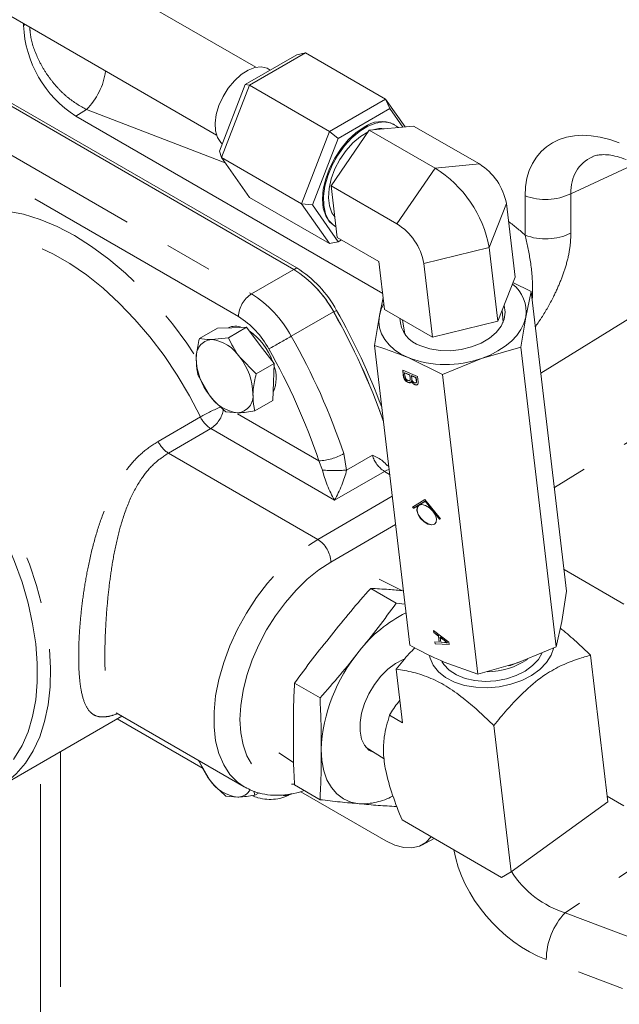
# Model space of a CAD drawing. Units: millimetres. Extents: x 11 to 1180, y 5 to 832.
# Drawn here: x 969 to 985, y 608 to 635 of the extents above; entities that cross this region are included whole.
import ezdxf

# ---------------------------------------------------------------- set-up
doc = ezdxf.new("R2010")
doc.units = ezdxf.units.MM
doc.linetypes.add('PHANTOM', pattern=[12.7, 6.35, -1.27, 1.27, -1.27, 1.27, -1.27])

msp = doc.modelspace()

# ---------------------------------------------------------------- linework, layer by layer
at = {"color": 7, "linetype": 'Continuous', "lineweight": 15}
for p, q in [((975.376564, 633.464381), (960.887325, 641.82884)), ((959.829078, 639.995702), (974.318316, 631.631243)), ((969.105406, 634.594303), (969.105406, 634.64059)), ((975.089378, 632.997635), (976.483747, 633.802587)), ((976.71945, 633.85241), (975.207228, 632.979422)), ((976.71945, 633.85241), (976.483747, 633.802587)), ((976.71945, 633.85241), (978.880368, 632.604938)), ((975.76847, 633.389667), (975.713763, 633.421248)), ((976.404174, 628.0098), (967.549523, 633.121481)), ((967.620874, 633.164991), (976.482497, 628.049285)), ((974.392192, 631.200715), (975.089378, 632.997635)), ((975.207228, 632.979422), (974.451121, 631.03063)), ((975.207228, 632.979422), (975.089378, 632.997635)), ((975.207228, 632.979422), (977.368146, 631.731951)), ((977.368146, 631.731951), (978.880368, 632.604938)), ((978.998221, 632.351012), (978.880368, 632.604938)), ((978.880368, 632.604938), (979.405388, 631.857932)), ((978.804321, 627.362156), (970.51962, 632.144812)), ((978.998221, 632.351012), (977.603852, 631.54606)), ((979.348525, 631.852592), (978.998221, 632.351012)), ((978.442266, 631.767536), (979.637908, 631.879754)), ((979.118905, 631.914982), (979.09472, 631.928944)), ((979.637908, 631.879754), (981.413007, 630.855011)), ((976.612039, 629.783158), (977.368146, 631.731951)), ((977.603852, 631.54606), (977.368146, 631.731951)), ((977.41096, 630.265478), (978.442266, 631.767536)), ((978.442266, 631.767536), (980.217364, 630.742794)), ((977.603852, 631.54606), (976.906666, 629.74914)), ((974.451121, 631.03063), (974.392192, 631.200715)), ((974.451121, 631.03063), (976.612039, 629.783158)), ((974.451121, 631.03063), (975.207228, 629.95482)), ((979.186059, 629.240735), (977.41096, 630.265478)), ((977.575291, 628.875632), (977.41096, 630.265478)), ((975.207228, 629.95482), (977.368146, 628.707349)), ((976.612039, 629.783158), (976.906666, 629.74914)), ((977.368146, 628.707349), (976.612039, 629.783158)), ((976.906666, 629.74914), (977.603852, 628.757173)), ((982.143265, 629.785953), (982.378335, 627.79786)), ((977.50735, 629.179239), (977.531535, 629.165277)), ((977.368146, 628.707349), (977.603852, 628.757173)), ((977.575291, 628.875632), (978.702294, 628.225027)), ((977.603852, 628.757173), (977.692171, 628.808158)), ((981.67789, 628.604679), (981.912957, 626.616584)), ((978.702294, 628.225027), (978.855203, 626.931859)), ((979.916316, 628.171677), (980.151391, 626.183586)), ((981.912957, 626.616584), (982.378335, 627.79786)), ((982.321581, 627.653797), (982.814464, 627.413877)), ((982.814464, 627.413877), (982.666995, 626.724281)), ((983.77072, 619.326428), (982.814464, 627.413877)), ((978.712729, 626.769059), (978.81687, 627.25605)), ((978.855203, 626.931859), (980.151391, 626.183586)), ((982.055431, 626.579693), (982.029784, 626.913124)), ((978.580209, 625.953095), (978.712729, 626.769059)), ((979.339035, 626.652549), (979.400892, 626.265824)), ((980.151391, 626.183586), (981.912957, 626.616584)), ((982.666995, 626.724281), (982.534472, 625.908315)), ((974.339913, 626.424281), (973.854434, 626.14402)), ((974.339913, 626.424281), (974.73126, 626.436282)), ((975.122608, 626.44828), (974.637129, 626.168018)), ((974.73126, 626.436282), (975.122608, 626.44828)), ((975.122608, 626.44828), (975.49671, 625.959907)), ((974.637129, 626.168018), (974.177359, 626.116522)), ((975.49671, 625.959907), (975.870813, 625.471534)), ((979.536465, 617.865645), (978.580209, 625.953095)), ((982.534472, 625.908315), (981.468441, 625.606303)), ((983.490727, 617.820863), (982.534472, 625.908315)), ((975.385334, 625.191273), (974.942809, 625.640147)), ((980.417348, 625.177926), (979.491304, 625.628692)), ((981.468441, 625.606303), (980.417348, 625.177926)), ((975.870813, 625.471534), (975.385334, 625.191273)), ((975.870813, 625.471534), (975.853568, 624.97116)), ((979.342424, 625.289766), (979.740178, 625.121935)), ((979.359255, 625.147454), (979.342424, 625.289766)), ((979.364245, 625.15211), (979.348258, 625.287301)), ((979.399635, 625.221598), (979.394637, 625.216936)), ((979.394637, 625.216936), (979.405244, 625.127251)), ((979.532327, 625.158845), (979.394637, 625.216936)), ((979.537318, 625.1635), (979.399635, 625.221598)), ((973.819947, 625.143274), (974.125628, 624.615402)), ((975.853568, 624.97116), (975.836326, 624.470788)), ((979.494693, 624.964454), (979.489696, 624.959795)), ((979.537318, 625.1635), (979.532327, 625.158845)), ((979.542203, 625.075309), (979.532327, 625.158845)), ((979.547194, 625.079964), (979.537318, 625.1635)), ((979.581372, 624.995773), (979.576381, 624.991115)), ((979.583216, 625.144139), (979.578218, 625.139478)), ((979.578218, 625.139478), (979.587462, 625.061338)), ((979.700609, 625.08784), (979.578218, 625.139478)), ((979.7056, 625.092495), (979.583216, 625.144139)), ((979.7056, 625.092495), (979.700609, 625.08784)), ((979.709144, 625.015617), (979.700609, 625.08784)), ((979.714142, 625.020277), (979.7056, 625.092495)), ((979.740178, 625.121935), (979.756959, 624.98)), ((981.373603, 617.090473), (980.417348, 625.177926)), ((979.673674, 624.902785), (979.668683, 624.898129)), ((975.836326, 624.470788), (975.350847, 624.190527)), ((974.568152, 624.166528), (974.891077, 624.139027)), ((979.944298, 621.797512), (979.611556, 621.598327)), ((979.642632, 621.570759), (979.954579, 621.757494)), ((980.361563, 621.281864), (979.944298, 621.797512)), ((979.954579, 621.757494), (979.949581, 621.752833)), ((979.954579, 621.757494), (980.345765, 621.274074)), ((979.611556, 621.598327), (979.637635, 621.566099)), ((979.617457, 621.601859), (979.642632, 621.570759)), ((979.637635, 621.566099), (979.949581, 621.752833)), ((979.642632, 621.570759), (979.637635, 621.566099)), ((979.949581, 621.752833), (980.340767, 621.269415)), ((980.340767, 621.269415), (980.361563, 621.281864)), ((980.345765, 621.274074), (980.340767, 621.269415)), ((980.345765, 621.274074), (980.36066, 621.28299)), ((985.310474, 618.979172), (983.701982, 619.907735)), ((979.337809, 619.339702), (978.705188, 619.652668)), ((978.480054, 619.402072), (979.16854, 619.004618)), ((983.638192, 618.510465), (983.77072, 619.326428)), ((979.16854, 619.004618), (979.404991, 618.977537)), ((983.490727, 617.820863), (983.638192, 618.510465)), ((980.173019, 618.265118), (980.588566, 617.946768)), ((980.17972, 618.208384), (980.173019, 618.265118)), ((980.184718, 618.213046), (980.179113, 618.260443)), ((980.184718, 618.213046), (980.17972, 618.208384)), ((980.307211, 618.113611), (980.17972, 618.208384)), ((980.312202, 618.118268), (980.184718, 618.213046)), ((980.312202, 618.118268), (980.307211, 618.113611)), ((980.326318, 617.952005), (980.307211, 618.113611)), ((980.331315, 617.956667), (980.312202, 618.118268)), ((980.360003, 618.082807), (980.355005, 618.078146)), ((980.355005, 618.078146), (980.370312, 617.948744)), ((980.469712, 617.992882), (980.355005, 618.078146)), ((980.474703, 617.99754), (980.360003, 618.082807)), ((980.209033, 617.960515), (980.326318, 617.952005)), ((980.215742, 617.903786), (980.209033, 617.960515)), ((980.220733, 617.908444), (980.214621, 617.960107)), ((980.220733, 617.908444), (980.215742, 617.903786)), ((980.595696, 617.88647), (980.215742, 617.903786)), ((980.595109, 617.891382), (980.220733, 617.908444)), ((980.331315, 617.956667), (980.326318, 617.952005)), ((980.370312, 617.948744), (980.470491, 617.941466)), ((980.474703, 617.99754), (980.469712, 617.992882)), ((980.551234, 617.940646), (980.546236, 617.935984)), ((980.588566, 617.946768), (980.595696, 617.88647)), ((982.439638, 617.392487), (983.490727, 617.820863)), ((984.884636, 613.64511), (984.417196, 617.598447)), ((980.462501, 617.414875), (981.373603, 617.090473)), ((981.373603, 617.090473), (982.439638, 617.392487)), ((979.170036, 617.225062), (979.341455, 615.775295)), ((976.422079, 616.841971), (977.110566, 616.444517)), ((968.435603, 614.034798), (971.760726, 615.954351)), ((971.608944, 616.041965), (975.064652, 614.047028)), ((979.341455, 615.775295), (978.990596, 615.977842)), ((971.632936, 615.880578), (973.954915, 614.540128)), ((982.271686, 611.751028), (981.804246, 615.704365)), ((975.999283, 614.965396), (976.398193, 614.699633)), ((978.360192, 615.108158), (978.845084, 614.804016)), ((973.819947, 614.773208), (974.125628, 614.245333)), ((976.422079, 614.097856), (977.110566, 613.700402)), ((974.568152, 613.796459), (974.891077, 613.768957)), ((975.083927, 614.036116), (975.064652, 614.047028)), ((975.464956, 613.886331), (975.350847, 613.820458)), ((976.588458, 613.916396), (978.887052, 612.589446)), ((984.867342, 613.791378), (985.310474, 613.535564)), ((982.271686, 611.751028), (984.884636, 613.64511)), ((979.324568, 613.153301), (982.010295, 611.602864)), ((979.861968, 612.476699), (980.195357, 612.650606)), ((982.010295, 611.602864), (982.271686, 611.751028))]:
    msp.add_line(p, q, dxfattribs=at)
at = {"color": 8, "linetype": 'PHANTOM', "lineweight": 0}
for p, q in [((969.105406, 634.594303), (969.146899, 634.616639)), ((966.406367, 632.461551), (975.261018, 627.34987)), ((970.805959, 632.321658), (970.51962, 632.144812)), ((974.551525, 630.887774), (970.805959, 632.321658)), ((974.907466, 626.737496), (966.052815, 631.849177)), ((980.217364, 630.742794), (981.413007, 630.855011)), ((985.648316, 630.864529), (983.887456, 630.053993)), ((979.186059, 629.240735), (980.217364, 630.742794)), ((982.646263, 628.933783), (982.646263, 629.9976)), ((983.887456, 630.053993), (983.887456, 628.990176)), ((982.143265, 629.785953), (981.67789, 628.604679)), ((983.074647, 625.213395), (989.637835, 629.25864)), ((981.67789, 628.604679), (979.916316, 628.171677)), ((975.261018, 627.34987), (976.404174, 628.0098)), ((976.482497, 628.049285), (976.409126, 628.006929)), ((992.894413, 627.947777), (983.440323, 622.120715)), ((976.334312, 626.206529), (977.477468, 626.866459)), ((977.556374, 626.904909), (977.481539, 626.861708)), ((979.364245, 625.15211), (979.359255, 625.147454)), ((979.547194, 625.079964), (979.542203, 625.075309)), ((979.714142, 625.020277), (979.709144, 625.015617)), ((972.738248, 623.369755), (973.881404, 624.029685)), ((974.885124, 624.110244), (977.079749, 622.843314)), ((974.15971, 623.712545), (973.016554, 623.052615)), ((977.502412, 621.782844), (974.15971, 623.712545)), ((977.04887, 620.724809), (973.016554, 623.052615)), ((977.177421, 622.593173), (977.079749, 622.843314)), ((977.752188, 623.03964), (977.827396, 622.593173)), ((977.827396, 622.593173), (978.524462, 622.995581)), ((978.84945, 622.560473), (977.502412, 621.782844)), ((978.991011, 622.478751), (978.84945, 622.560473)), ((977.04887, 620.724809), (979.061048, 621.886415)), ((979.151418, 621.122112), (977.402422, 620.112438)), ((970.105215, 614.998645), (970.105215, 591.00555)), ((990.483188, 615.093017), (983.728959, 610.648487)), ((969.562864, 595.072511), (969.562864, 614.685551)), ((983.728959, 610.648487), (995.299639, 606.295089)), ((994.789771, 605.030419), (983.219091, 609.383817))]:
    msp.add_line(p, q, dxfattribs=at)
at = {"color": 7, "linetype": 'Continuous', "lineweight": 15, "flags": 128}
for points in [[(975.713763, 633.421248), (975.67942, 633.438906), (975.525784, 633.47605), (975.351753, 633.458786), (975.166054, 633.387983), (974.977988, 633.267183), (974.797002, 633.102453), (974.632166, 632.902049), (974.49174, 632.676018), (974.382769, 632.435698), (974.310712, 632.193135), (974.279193, 631.960497), (974.289786, 631.749448), (974.341964, 631.57057), (974.433099, 631.432831), (974.469184, 631.39915)], [(978.182901, 631.743769), (978.402865, 631.878107), (978.619844, 631.961028), (978.8255, 631.989343), (979.011933, 631.961967), (979.171972, 631.879947), (979.218916, 631.840427)], [(978.301039, 631.850352), (978.082043, 631.699023), (977.871464, 631.503693), (977.677392, 631.271869), (977.507287, 631.012464), (977.367683, 630.735441), (977.263952, 630.451454), (977.200072, 630.171406), (977.178506, 629.90607), (977.200072, 629.665632), (977.263952, 629.459339), (977.367683, 629.295116), (977.507287, 629.179278), (977.50735, 629.179239)], [(977.531535, 629.165277), (977.478466, 629.200312), (977.350971, 629.333821), (977.26091, 629.513686), (977.211746, 629.732992), (977.205375, 629.983319), (977.242043, 630.255046), (977.320331, 630.537724), (977.437246, 630.820502), (977.588272, 631.092498), (977.767628, 631.343269), (977.968409, 631.563177), (978.182901, 631.743769)], [(978.200174, 631.59773), (977.999492, 631.427168), (977.813041, 631.217833), (977.648978, 630.978883), (977.514473, 630.72076), (977.4154, 630.454739), (977.356092, 630.192452), (977.339135, 629.945358), (977.36528, 629.724261), (977.433375, 629.53882), (977.509928, 629.428446)], [(978.41336, 631.725434), (978.406321, 631.722072), (978.200174, 631.59773)], [(978.712729, 626.769059), (978.761296, 626.939054), (978.836012, 627.094112)], [(979.833645, 625.948017), (980.079966, 625.867828), (980.351251, 625.823617), (980.636395, 625.817196), (980.923739, 625.84883), (981.2015, 625.917222), (981.458322, 626.019573), (981.683678, 626.151688), (981.868348, 626.308162), (982.00477, 626.482589), (982.087364, 626.66783), (982.11274, 626.856297), (982.079869, 627.040257)], [(979.491304, 625.628692), (979.293888, 625.725883), (979.120363, 625.840536), (978.973688, 625.970697), (978.856376, 626.114131), (978.770439, 626.268392), (978.717344, 626.430834), (978.697999, 626.598683), (978.712729, 626.769059)], [(982.666995, 626.724281), (982.618435, 626.554284), (982.536871, 626.387581), (982.423703, 626.227019), (982.280871, 626.075351), (982.110819, 625.93517), (981.916451, 625.80887), (981.701095, 625.698623), (981.468441, 625.606303)], [(979.727425, 621.500987), (979.759049, 621.395754), (979.826221, 621.289507), (979.918726, 621.198419), (980.022474, 621.136366), (980.121677, 621.112787), (980.201229, 621.131276), (980.249013, 621.189016), (980.257759, 621.277212), (980.226141, 621.382449), (980.158963, 621.488692), (980.066458, 621.579778), (979.96271, 621.641832), (979.863506, 621.665409), (979.783961, 621.646926), (979.736177, 621.589187), (979.727425, 621.500987)], [(979.770221, 621.637513), (979.741168, 621.593843), (979.732416, 621.505643)], [(979.732416, 621.505643), (979.76404, 621.400409), (979.831211, 621.294164), (979.923717, 621.203077), (980.027472, 621.141028), (980.126668, 621.117445), (980.20622, 621.135934), (980.224951, 621.150003)], [(980.069541, 617.582835), (980.082902, 617.523264), (980.167139, 617.327621), (980.308402, 617.149906), (980.501585, 616.996538), (980.739708, 616.873063), (981.014154, 616.783949), (981.315019, 616.732406), (981.631419, 616.720302), (981.951921, 616.748078), (982.264943, 616.814727), (982.55917, 616.917838), (982.823968, 617.053688), (983.049763, 617.217363), (983.228398, 617.40295), (983.35342, 617.603746), (983.414666, 617.783587)], [(980.398698, 617.431175), (980.4543, 617.344972), (980.601364, 617.193888), (980.79525, 617.06859), (981.028013, 616.974199), (981.290128, 616.914588), (981.570861, 616.89219), (981.858721, 616.907926), (982.141919, 616.961149), (982.408864, 617.049682), (982.64863, 617.169901), (982.851398, 617.316885), (983.008863, 617.484612), (983.113021, 617.662528)], [(979.380739, 617.495932), (979.351457, 617.484715), (979.147305, 617.378816), (978.945246, 617.226426), (978.753552, 617.03378), (978.580075, 616.808772), (978.431915, 616.560607), (978.31514, 616.299453), (978.234527, 616.035992), (978.193378, 615.781019), (978.193378, 615.544963), (978.234527, 615.337501), (978.31514, 615.167114), (978.431915, 615.040785), (978.580075, 614.963682), (978.599758, 614.957893)], [(982.468017, 617.411909), (982.251635, 617.32459), (982.213636, 617.312219)], [(978.887052, 612.589446), (979.132627, 612.472488), (979.37074, 612.408706), (979.594157, 612.400033), (979.796089, 612.446739), (979.970401, 612.5474), (980.111737, 612.698879)]]:
    msp.add_lwpolyline(points, dxfattribs=at)
at = {"color": 8, "linetype": 'PHANTOM', "lineweight": 0, "flags": 128}
for points in [[(966.44702, 628.981459), (966.749529, 629.213325), (967.082652, 629.394232), (967.443657, 629.522702), (967.82958, 629.597679), (968.237256, 629.618546), (968.66334, 629.585133), (969.104329, 629.497715), (969.556614, 629.357009), (970.016475, 629.164169), (970.480139, 628.920779), (970.943807, 628.628831), (971.403668, 628.290728), (971.855949, 627.909239), (972.296942, 627.487499), (972.723026, 627.028966), (973.130702, 626.537406), (973.516627, 626.016852), (973.773628, 625.63517)], [(973.881404, 624.029685), (973.584135, 624.598828), (973.255432, 625.151615), (972.898276, 625.683023), (972.515923, 626.188221), (972.111844, 626.662608), (971.689712, 627.101883), (971.253369, 627.502042), (970.806781, 627.859446), (970.354008, 628.170855), (969.89917, 628.433427), (969.446397, 628.644779), (968.999809, 628.802995), (968.563466, 628.906626), (968.141333, 628.954735), (967.737254, 628.946888), (967.3549, 628.883146), (966.997747, 628.764099), (966.753954, 628.642379)], [(961.794631, 625.775806), (961.977868, 625.859043), (962.332093, 625.969697), (962.710317, 626.026811), (963.109218, 626.029877), (963.525288, 625.978867), (963.954869, 625.87424), (964.394191, 625.71691), (964.839388, 625.508256), (965.286548, 625.250116), (965.731745, 624.944756), (966.171067, 624.594856), (966.600648, 624.203499), (967.016719, 623.774124), (967.415617, 623.310498), (967.793843, 622.816695), (968.14807, 622.297061), (968.475182, 621.756159), (968.77231, 621.198745), (969.036838, 620.629713), (969.266444, 620.054068), (969.459111, 619.476864), (969.613144, 618.903181), (969.727189, 618.33805), (969.800244, 617.786452), (969.831671, 617.253218), (969.821187, 616.743044), (969.76889, 616.260411), (969.675236, 615.809561), (969.541048, 615.394458), (969.367508, 615.018748), (969.156138, 614.685729), (968.908799, 614.398336), (968.627662, 614.159084), (968.444222, 614.0398)], [(968.832335, 614.782396), (968.86405, 614.826534), (969.064346, 615.15955), (969.226801, 615.53437), (969.349951, 615.947589), (969.432674, 616.395469), (969.474224, 616.873956), (969.474224, 617.378717), (969.432674, 617.905176), (969.349951, 618.448567), (969.226801, 619.003971), (969.064346, 619.566358), (968.86405, 620.130631), (968.627729, 620.691686), (968.357526, 621.244438), (968.055884, 621.783882), (967.725541, 622.305133), (967.369481, 622.803471), (966.990932, 623.274383), (966.593322, 623.713603), (966.180255, 624.117149), (965.755467, 624.481375), (965.322805, 624.802982), (964.886188, 625.079054), (964.449575, 625.307087), (964.016913, 625.485021), (963.592126, 625.611244), (963.179058, 625.684616), (962.781447, 625.704467), (962.4029, 625.670617), (962.046839, 625.583378), (961.716494, 625.443534), (961.414854, 625.252357), (961.144651, 625.011575), (961.005651, 624.852952)], [(978.975911, 622.606466), (978.918423, 622.592446), (978.84945, 622.560473)], [(975.064652, 614.047028), (974.886554, 614.170219), (974.679409, 614.379875), (974.509627, 614.638489), (974.379892, 614.94198), (974.292248, 615.285564), (974.248078, 615.66382), (974.248078, 616.070783), (974.292248, 616.500037), (974.379892, 616.944808), (974.509627, 617.398089), (974.679409, 617.852728), (974.886554, 618.301548), (975.127802, 618.737484), (975.399347, 619.153653), (975.696908, 619.543491), (976.015791, 619.900854), (976.350964, 620.220103), (976.697144, 620.49621), (977.04887, 620.724809)], [(977.402422, 620.112438), (977.082268, 619.903384), (976.767596, 619.649449), (976.463784, 619.354971), (976.176033, 619.02499), (975.909265, 618.665156), (975.668044, 618.281617), (975.456502, 617.880948), (975.278256, 617.469995), (975.136348, 617.055789), (975.033221, 616.645424), (974.970626, 616.245913), (974.949644, 615.864102), (974.970626, 615.506516), (975.033221, 615.179276), (975.136348, 614.887979), (975.278256, 614.637617), (975.456502, 614.432466), (975.668044, 614.276034), (975.909265, 614.171003), (976.176033, 614.119173), (976.411918, 614.117101)], [(977.1405, 615.055178), (977.158104, 614.755149), (977.210619, 614.480582), (977.297153, 614.236175), (977.416218, 614.02611), (977.565773, 613.853978), (977.743264, 613.722726), (977.945656, 613.634601), (978.169488, 613.591111)]]:
    msp.add_lwpolyline(points, dxfattribs=at)
at = {"color": 7, "linetype": 'Continuous', "lineweight": 15}
for centre, radius, start, end in [((972.162866, 634.726534), 3.060318, 182.4764185, 237.5235817), ((978.766045, 631.201259), 0.798469, 65.6926437, 125.6175636), ((978.762657, 631.128993), 0.683933, 82.0978536, 108.6257458), ((980.573932, 629.497909), 1.595548, 10.4006234, 58.2721444), ((978.539233, 628.028586), 3.191089, 10.4007419, 58.2724616), ((978.346998, 627.883642), 1.595533, 10.4003745, 58.2723933), ((974.778922, 625.40868), 3.067128, 28.3783139, 58.0017113), ((974.856924, 625.447806), 3.067602, 28.3591956, 58.000185), ((981.740627, 626.867784), 0.937417, 351.1943263, 52.8768418), ((974.438579, 625.151704), 3.490519, 29.3339922, 43.0644841), ((961.700681, 617.899412), 18.147037, 19.3659621, 29.6125853), ((961.749807, 617.921432), 18.094638, 19.3694576, 29.6093835), ((961.647516, 617.880182), 18.290365, 20.5290808, 29.5652389), ((980.066952, 626.711876), 0.798694, 181.3339369, 253.0157118), ((974.829015, 626.006879), 0.470819, 68.3877103, 115.1251744), ((974.25578, 624.970224), 1.669965, 19.3114306, 55.8066868), ((974.224609, 625.65974), 0.459219, 95.9056632, 186.9528285), ((974.06282, 625.07932), 1.043507, 32.5097923, 83.6983267), ((975.395895, 625.632643), 1.627378, 181.0031913, 218.6880348), ((973.672571, 624.622922), 1.627345, 1.00271, 38.688231), ((980.510252, 628.300381), 2.859402, 249.1237907, 289.5786872), ((974.996184, 625.085056), 0.932331, 335.4360641, 21.2209812), ((975.005616, 625.176228), 1.043507, 212.5097923, 263.6983267), ((974.843835, 624.5958), 0.45921, 275.9049279, 6.9542649), ((981.588551, 619.193405), 2.043798, 271.273741, 303.3797485), ((975.582378, 615.362649), 1.835897, 199.6087119, 217.4879127), ((975.005616, 614.806159), 1.043507, 212.5097923, 263.6983267), ((974.884247, 614.151943), 0.383047, 271.0217689, 331.5644211)]:
    msp.add_arc(centre, radius, start, end, dxfattribs=at)
at = {"color": 8, "linetype": 'PHANTOM', "lineweight": 0}
for centre, radius, start, end in [((969.482663, 633.624434), 1.85697, 315.4477065, 351.8629174), ((983.201054, 631.474165), 1.577351, 249.4072549, 295.7955642), ((983.201054, 630.410348), 1.577351, 249.4072549, 295.7955642), ((975.67508, 626.702565), 0.768409, 122.6058245, 177.394504), ((973.635766, 624.74875), 3.067128, 28.3783139, 58.0017113), ((973.666148, 624.750825), 2.34259, 28.3783442, 58.0019109), ((959.263354, 655.774114), 34.141759, 298.8305571, 300.0001531), ((960.581034, 617.252638), 18.120097, 18.6247852, 29.6131517), ((960.700359, 617.323195), 17.284564, 18.6246499, 29.6132474), ((976.062882, 620.211758), 4.397204, 111.6074317, 119.7426801), ((973.733351, 624.370283), 0.783838, 302.9521121, 350.1813557), ((974.558361, 624.343065), 0.745975, 204.8406137, 237.6965853), ((973.415205, 623.683135), 0.745975, 204.8406137, 237.6965853), ((977.00583, 624.346249), 1.504751, 272.8157199, 299.735774), ((979.271623, 623.214721), 0.778634, 196.3462678, 237.166661), ((977.502408, 628.671381), 6.08689, 266.9394451, 273.0605549), ((976.634816, 620.077508), 0.7684, 2.6054814, 57.3945188), ((980.991192, 615.543016), 3.556134, 115.9850295, 142.5114734), ((981.602908, 614.849489), 4.467146, 140.2277809, 177.3608955), ((976.158059, 614.172559), 0.359407, 261.2904574, 299.36696), ((978.249221, 615.313054), 1.723788, 267.3488541, 298.43246), ((985.10319, 609.359333), 1.884258, 136.8295928, 179.2554797)]:
    msp.add_arc(centre, radius, start, end, dxfattribs=at)
for centre, major_axis, ratio, start_param, end_param in [((985.198797, 628.964159), (-2.052113, 2.291169), 0.662535196, 5.351710057, 6.920071916), ((985.757989, 629.442752), (1.648069, -1.332892), 0.664878858, 2.826027209, 3.66221529), ((981.352105, 627.242996), (-2.087845, 2.332106), 0.673761721, 4.839401425, 5.026884624), ((977.502409, 622.191115), (-0.31171, 0.732504), 0.22777272, 0.896209407, 2.062249449), ((977.502409, 622.191115), (0.31171, 0.732504), 0.22777272, 4.220935858, 5.3869759), ((983.219091, 611.839422), (-2.016775, 2.245195), 0.683078777, 0.827403195, 2.220948146), ((983.778284, 612.318015), (1.533575, -1.334839), 0.74422704, 4.328751665, 5.260205888)]:
    msp.add_ellipse(centre, major_axis=major_axis, ratio=ratio, start_param=start_param, end_param=end_param, dxfattribs=at)
for points, knots in [([(970.805959, 632.321658), (970.631771, 632.421177), (970.370192, 632.570625), (970.052179, 632.876685), (969.834259, 633.132357), (969.644132, 633.413181), (969.437449, 633.804013), (969.297846, 634.199313), (969.279315, 634.465284), (969.273877, 634.543334)], [0, 0, 0, 0, 0.22680732, 0.340596928, 0.454383826, 0.567863714, 0.681341577, 0.90648814, 1, 1, 1, 1]), ([(982.842035, 627.180659), (982.845617, 627.289098), (982.857464, 627.647763), (982.803996, 628.253952), (982.697651, 628.712298), (982.646263, 628.933783)], [0, 0, 0, 0, 0.182975491, 0.605192214, 1, 1, 1, 1]), ([(983.887456, 628.990176), (983.880035, 628.846827), (983.865187, 628.560009), (983.758481, 628.113934), (983.606431, 627.681533), (983.391269, 627.213103), (983.16165, 626.803676), (982.982397, 626.546331), (982.926525, 626.466118)], [0, 0, 0, 0, 0.177488931, 0.355125072, 0.513886695, 0.672756409, 0.897999682, 1, 1, 1, 1]), ([(971.641166, 616.023367), (971.625193, 616.016694), (971.502753, 615.965544), (971.317851, 615.928994), (971.086911, 615.934075), (970.898268, 616.044647), (970.751254, 616.276632), (970.65755, 616.618544), (970.607766, 617.030315), (970.593124, 617.381418), (970.593647, 617.772906), (970.610409, 618.205061), (970.660293, 618.789642), (970.739939, 619.398174), (970.854818, 620.041459), (971.011904, 620.701136), (971.231456, 621.390823), (971.523922, 622.059), (971.886418, 622.629283), (972.292997, 623.074131), (972.589856, 623.27123), (972.738248, 623.369755)], [0, 0, 0, 0, 0.008159658, 0.062547979, 0.12288594, 0.183208798, 0.249244373, 0.315187678, 0.363987648, 0.41276711, 0.432360217, 0.483251105, 0.534167651, 0.585858736, 0.637586278, 0.696717683, 0.755872513, 0.823875238, 0.891821779, 0.945924417, 1, 1, 1, 1]), ([(973.016554, 623.052615), (972.887074, 622.965552), (972.62345, 622.788288), (972.278018, 622.375901), (971.977933, 621.839103), (971.750769, 621.209384), (971.586661, 620.553797), (971.475298, 619.928458), (971.396396, 619.314487), (971.343951, 618.737184), (971.311394, 618.177379), (971.298012, 617.660207), (971.303283, 617.193081), (971.321842, 616.893673), (971.353273, 616.603288), (971.403968, 616.340166), (971.491866, 616.126804), (971.57935, 616.071705), (971.613819, 616.049995)], [0, 0, 0, 0, 0.0589120326, 0.119946662, 0.1957938924, 0.2743721476, 0.3424357081, 0.4119931269, 0.4722315652, 0.53381869, 0.5932176525, 0.6543948291, 0.7144374879, 0.7764445504, 0.7931787985, 0.8693943541, 0.9485397386, 1, 1, 1, 1])]:
    msp.add_open_spline(points, degree=3, knots=knots, dxfattribs=at)
at = {"color": 7, "linetype": 'Continuous', "lineweight": 15}
for points, knots in [([(984.46936, 631.050223), (984.471714, 631.05167), (984.498349, 631.068045), (984.578283, 631.090504), (984.722125, 631.110854), (984.907676, 631.103313), (985.129354, 631.063315), (985.294355, 631.003596), (985.378365, 630.97319)], [0, 0, 0, 0, 0.019412252, 0.219592096, 0.406298367, 0.605745081, 0.799263346, 1, 1, 1, 1]), ([(973.854434, 626.14402), (973.822438, 626.002945), (973.780237, 625.816867), (973.771, 625.645577), (973.768767, 625.604151)], [0, 0, 0, 0, 0.758151349, 1, 1, 1, 1]), ([(974.177359, 626.116522), (974.168149, 626.116277), (974.03697, 626.11278), (973.942381, 626.128968), (973.854434, 626.14402)], [0, 0, 0, 0, 0.07021469, 1, 1, 1, 1]), ([(974.942809, 625.640147), (974.934007, 625.651765), (974.808648, 625.817242), (974.719768, 625.999011), (974.637129, 626.168018)], [0, 0, 0, 0, 0.070213141, 1, 1, 1, 1]), ([(979.491304, 625.628692), (979.262175, 625.718819), (978.95598, 625.839261), (978.655769, 625.930206), (978.580209, 625.953095)], [0, 0, 0, 0, 0.748310261, 1, 1, 1, 1]), ([(973.768767, 625.604151), (973.77259, 625.477455), (973.777514, 625.314248), (973.81219, 625.17453), (973.819947, 625.143274)], [0, 0, 0, 0, 0.7762880125, 1, 1, 1, 1]), ([(975.299667, 624.6514), (975.3019, 624.692828), (975.311136, 624.864119), (975.353338, 625.050198), (975.385334, 625.191273)], [0, 0, 0, 0, 0.2418545796, 1, 1, 1, 1]), ([(979.489696, 624.959795), (979.476434, 624.966514), (979.44991, 624.979954), (979.41226, 625.013402), (979.370893, 625.072754), (979.364055, 625.116644), (979.359255, 625.147454)], [0, 0, 0, 0, 0.187142622, 0.374314284, 0.560788925, 1, 1, 1, 1]), ([(979.494693, 624.964454), (979.481429, 624.971172), (979.454899, 624.984607), (979.417253, 625.01806), (979.375882, 625.077409), (979.369045, 625.121299), (979.364245, 625.15211)], [0, 0, 0, 0, 0.187147844, 0.37432332, 0.5607902, 1, 1, 1, 1]), ([(979.405244, 625.127251), (979.405952, 625.12118), (979.407216, 625.11034), (979.409837, 625.099003), (979.41099, 625.094016)], [0, 0, 0, 0, 0.560123504, 1, 1, 1, 1]), ([(979.41099, 625.094016), (979.414137, 625.084757), (979.420415, 625.066289), (979.440651, 625.04107), (979.462938, 625.023046), (979.477093, 625.016298), (979.484174, 625.012922)], [0, 0, 0, 0, 0.2802740411, 0.558999588, 0.7793810407, 1, 1, 1, 1]), ([(979.484174, 625.012922), (979.495397, 625.009302), (979.512271, 625.00386), (979.529712, 625.008253), (979.547863, 625.025001), (979.544717, 625.052967), (979.542203, 625.075309)], [0, 0, 0, 0, 0.24977944, 0.375548682, 0.501154294, 1, 1, 1, 1]), ([(979.576381, 624.991115), (979.573487, 624.981868), (979.567708, 624.9634), (979.545499, 624.950585), (979.51834, 624.949502), (979.499247, 624.956363), (979.489696, 624.959795)], [0, 0, 0, 0, 0.280220191, 0.559662714, 0.779710191, 1, 1, 1, 1]), ([(979.570923, 624.972114), (979.570671, 624.97152), (979.566788, 624.962366), (979.549986, 624.955726), (979.523443, 624.95405), (979.50428, 624.960985), (979.494693, 624.964454)], [0, 0, 0, 0, 0.026213525, 0.404282447, 0.701978907, 1, 1, 1, 1]), ([(979.533992, 625.013753), (979.534008, 625.013756), (979.538165, 625.01461), (979.552065, 625.031723), (979.549357, 625.058541), (979.547194, 625.079964)], [0, 0, 0, 0, 0.000795936, 0.201778331, 1, 1, 1, 1]), ([(979.668683, 624.898129), (979.658285, 624.903528), (979.637486, 624.914327), (979.602514, 624.946508), (979.586286, 624.974209), (979.576381, 624.991115)], [0, 0, 0, 0, 0.280351811, 0.560785337, 1, 1, 1, 1]), ([(979.673674, 624.902785), (979.663279, 624.908186), (979.642486, 624.91899), (979.607502, 624.951162), (979.591275, 624.978865), (979.581372, 624.995773)], [0, 0, 0, 0, 0.28033773, 0.560789939, 1, 1, 1, 1]), ([(979.587462, 625.061338), (979.588483, 625.052736), (979.590305, 625.037387), (979.595335, 625.020992), (979.597546, 625.013785)], [0, 0, 0, 0, 0.560408847, 1, 1, 1, 1]), ([(979.597546, 625.013785), (979.600823, 625.006655), (979.60737, 624.992411), (979.628573, 624.968471), (979.646488, 624.959282), (979.657422, 624.953674)], [0, 0, 0, 0, 0.280847728, 0.561047091, 1, 1, 1, 1]), ([(979.657422, 624.953674), (979.668093, 624.950248), (979.684132, 624.945099), (979.701004, 624.949011), (979.716733, 624.966815), (979.712516, 624.993933), (979.709144, 625.015617)], [0, 0, 0, 0, 0.24948553, 0.375012515, 0.500232655, 1, 1, 1, 1]), ([(979.756959, 624.98), (979.758368, 624.96342), (979.761174, 624.930389), (979.744479, 624.895838), (979.709396, 624.885911), (979.68225, 624.894058), (979.668683, 624.898129)], [0, 0, 0, 0, 0.281119637, 0.560019796, 0.780103692, 1, 1, 1, 1]), ([(979.703584, 624.95427), (979.704133, 624.954391), (979.708825, 624.955418), (979.720763, 624.972933), (979.717084, 624.99924), (979.714142, 625.020277)], [0, 0, 0, 0, 0.025864512, 0.221025126, 1, 1, 1, 1]), ([(979.754596, 624.922405), (979.751832, 624.915027), (979.745277, 624.89753), (979.71395, 624.890947), (979.687095, 624.89884), (979.673674, 624.902785)], [0, 0, 0, 0, 0.267241744, 0.633772144, 1, 1, 1, 1]), ([(974.125628, 624.615402), (974.134566, 624.603862), (974.261872, 624.439509), (974.420584, 624.298053), (974.568152, 624.166528)], [0, 0, 0, 0, 0.070213141, 1, 1, 1, 1]), ([(975.350847, 624.190527), (975.34309, 624.221783), (975.308415, 624.3615), (975.30349, 624.524706), (975.299667, 624.6514)], [0, 0, 0, 0, 0.223713726, 1, 1, 1, 1]), ([(974.891077, 624.139027), (974.900425, 624.139351), (975.03355, 624.14397), (975.197971, 624.168096), (975.350847, 624.190527)], [0, 0, 0, 0, 0.07021469, 1, 1, 1, 1]), ([(978.524462, 622.995581), (978.524889, 622.99537), (978.622042, 622.947272), (978.77286, 622.8854), (978.886418, 622.758062), (978.923716, 622.716238)], [0, 0, 0, 0, 0.002949732, 0.6725208763, 1, 1, 1, 1]), ([(978.96601, 622.690187), (978.965071, 622.690976), (978.954665, 622.699715), (978.943986, 622.713386), (978.93427, 622.725824)], [0, 0, 0, 0, 0.090268776, 1, 1, 1, 1]), ([(978.480054, 619.402072), (978.297528, 619.195824), (977.931926, 618.782704), (977.591568, 618.353987), (977.421132, 618.139305)], [0, 0, 0, 0, 0.49924698, 1, 1, 1, 1]), ([(979.362423, 619.337551), (979.229033, 619.349922), (978.922735, 619.378329), (978.639783, 619.393505), (978.480054, 619.402072)], [0, 0, 0, 0, 0.435489502, 1, 1, 1, 1]), ([(978.169488, 617.707288), (978.342489, 617.919846), (978.688681, 618.345195), (979.008529, 618.78473), (979.16854, 619.004618)], [0, 0, 0, 0, 0.49972606, 1, 1, 1, 1]), ([(984.417196, 617.598447), (984.289728, 617.718396), (984.034101, 617.958944), (983.759585, 618.208152), (983.612818, 618.312955), (983.598191, 618.3234)], [0, 0, 0, 0, 0.472430592, 0.947422723, 1, 1, 1, 1]), ([(977.421132, 618.139305), (977.248129, 617.926745), (976.901937, 617.501395), (976.58209, 617.061859), (976.422079, 616.841971)], [0, 0, 0, 0, 0.499729356, 1, 1, 1, 1]), ([(979.170036, 617.225062), (979.285234, 617.368348), (979.446251, 617.568624), (979.619619, 617.745158), (979.668953, 617.795393)], [0, 0, 0, 0, 0.715439599, 1, 1, 1, 1]), ([(979.536465, 617.865645), (979.614262, 617.823827), (979.923362, 617.657678), (980.231739, 617.518799), (980.462501, 617.414875)], [0, 0, 0, 0, 0.251689342, 1, 1, 1, 1]), ([(980.546236, 617.935984), (980.531613, 617.945588), (980.505496, 617.962741), (980.480648, 617.983671), (980.469712, 617.992882)], [0, 0, 0, 0, 0.559897499, 1, 1, 1, 1]), ([(980.470491, 617.941466), (980.484621, 617.940462), (980.509853, 617.938669), (980.535119, 617.936804), (980.546236, 617.935984)], [0, 0, 0, 0, 0.559988238, 1, 1, 1, 1]), ([(980.551234, 617.940646), (980.536608, 617.950248), (980.510487, 617.967397), (980.485638, 617.988328), (980.474703, 617.99754)], [0, 0, 0, 0, 0.559904833, 1, 1, 1, 1]), ([(977.110566, 616.444517), (977.29309, 616.650765), (977.658692, 617.063885), (977.999051, 617.492604), (978.169488, 617.707288)], [0, 0, 0, 0, 0.499243685, 1, 1, 1, 1]), ([(984.417196, 617.598447), (984.307964, 617.567415), (984.053885, 617.49523), (983.647597, 617.338377), (983.165213, 617.077912), (982.658029, 616.664369), (982.196898, 616.179637), (981.920592, 615.845192), (981.804246, 615.704365)], [0, 0, 0, 0, 0.1241355421, 0.2887469467, 0.4529105663, 0.6529244358, 0.8538552524, 1, 1, 1, 1]), ([(981.804246, 615.704365), (981.676825, 615.825516), (981.421293, 616.068476), (981.010035, 616.422014), (980.565631, 616.747066), (980.090395, 616.996288), (979.622062, 617.148469), (979.321576, 617.199384), (979.170036, 617.225062)], [0, 0, 0, 0, 0.143571061, 0.287920469, 0.454424037, 0.626793354, 0.811786813, 1, 1, 1, 1]), ([(976.422079, 616.841971), (976.410652, 616.620425), (976.387764, 616.176662), (976.390683, 615.717249), (976.392145, 615.487195)], [0, 0, 0, 0, 0.499243802, 1, 1, 1, 1]), ([(977.1405, 615.055178), (977.141957, 615.283077), (977.144872, 615.739122), (977.122005, 616.2093), (977.110566, 616.444517)], [0, 0, 0, 0, 0.499728275, 1, 1, 1, 1]), ([(978.990596, 615.977842), (979.061344, 616.098333), (979.142891, 616.237216), (979.25453, 616.368092), (979.269313, 616.385422)], [0, 0, 0, 0, 0.867579838, 1, 1, 1, 1]), ([(979.324568, 613.153301), (979.235556, 613.377836), (979.056096, 613.830527), (978.877895, 614.444628), (978.811535, 614.97074), (978.841061, 615.480727), (978.933898, 615.789357), (978.990596, 615.977842)], [0, 0, 0, 0, 0.204625418, 0.412550359, 0.573178931, 0.739333004, 1, 1, 1, 1]), ([(976.392145, 615.487195), (976.390688, 615.259298), (976.387773, 614.803253), (976.41064, 614.333075), (976.422079, 614.097856)], [0, 0, 0, 0, 0.499725322, 1, 1, 1, 1]), ([(977.110566, 613.700402), (977.121993, 613.921949), (977.144881, 614.365712), (977.141962, 614.825125), (977.1405, 615.055178)], [0, 0, 0, 0, 0.499246755, 1, 1, 1, 1]), ([(974.125628, 614.245333), (974.134566, 614.233793), (974.261872, 614.06944), (974.420584, 613.927983), (974.568152, 613.796459)], [0, 0, 0, 0, 0.070213141, 1, 1, 1, 1]), ([(974.891077, 613.768957), (974.900425, 613.769281), (975.03355, 613.773901), (975.197971, 613.798026), (975.350847, 613.820458)], [0, 0, 0, 0, 0.07021469, 1, 1, 1, 1]), ([(975.091672, 614.038612), (975.148392, 614.006945), (975.290957, 613.92735), (975.545638, 613.853779), (975.845386, 613.811709), (976.159579, 613.821389), (976.441061, 613.864763), (976.617136, 613.923799), (976.684475, 613.946377)], [0, 0, 0, 0, 0.122641555, 0.308260743, 0.494805752, 0.684708344, 0.879419242, 1, 1, 1, 1]), ([(975.273806, 613.811453), (975.326601, 613.790334), (975.459048, 613.737351), (975.674431, 613.704981), (975.910177, 613.708206), (976.137634, 613.756609), (976.272853, 613.827576), (976.341417, 613.863561)], [0, 0, 0, 0, 0.147471775, 0.369967504, 0.582651574, 0.788377942, 1, 1, 1, 1]), ([(975.350847, 613.820458), (975.341621, 613.850557), (975.331197, 613.884567), (975.328298, 613.924509), (975.327965, 613.929101)], [0, 0, 0, 0, 0.885022906, 1, 1, 1, 1]), ([(978.169488, 613.591111), (977.999398, 613.605609), (977.659035, 613.634619), (977.293455, 613.678466), (977.110566, 613.700402)], [0, 0, 0, 0, 0.499729356, 1, 1, 1, 1]), ([(979.16854, 613.516387), (979.008869, 613.52509), (978.689044, 613.542521), (978.342847, 613.574898), (978.169488, 613.591111)], [0, 0, 0, 0, 0.49924698, 1, 1, 1, 1])]:
    msp.add_open_spline(points, degree=3, knots=knots, dxfattribs=at)

doc.saveas('drawing.dxf')
